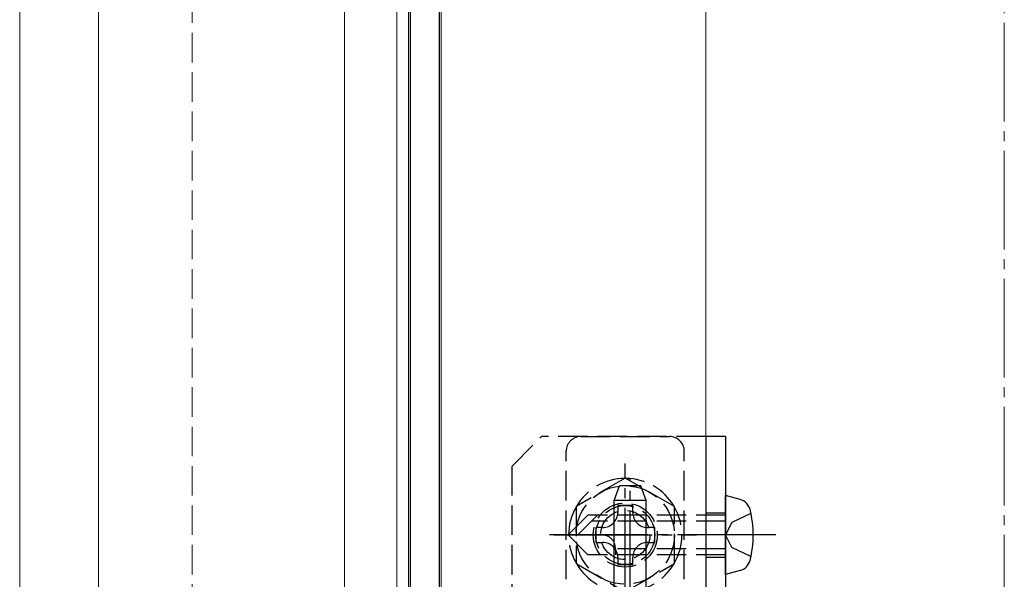
# Model space of a CAD drawing. Extents: x 0 to 1750, y 0 to 2615.
# Drawn here: x 609 to 709, y 1971 to 2028 of the extents above; entities that cross this region are included whole.
import ezdxf

# ---------------------------------------------------------------- set-up
doc = ezdxf.new("R2010")
doc.units = 0
doc.linetypes.add('YCENTER_1', pattern=[13, 10, -1, 1, -1])
doc.linetypes.add('YHIDDEN_1', pattern=[4, 3, -1])
for name, color, linetype, lineweight in [('YKK_12', 2, 'CONTINUOUS', 13), ('YKK_13', 4, 'CONTINUOUS', 30), ('YSS_K', 3, 'CONTINUOUS', 13)]:
    doc.layers.add(name, color=color, linetype=linetype, lineweight=lineweight)

msp = doc.modelspace()

# ---------------------------------------------------------------- linework, layer by layer
at = {"layer": 'YKK_12'}
for p, q in [((608.772, 2290.85), (608.772, 1450.85)), ((616.772, 2250.35), (616.772, 1468.85)), ((641.772, 2250.35), (641.772, 1468.85)), ((647.072, 2200.85), (647.072, 1955.85)), ((648.272, 2200.85), (648.272, 1955.85)), ((651.572, 2200.85), (651.572, 1955.85)), ((678.472, 2200.85), (678.472, 1955.85))]:
    msp.add_line(p, q, dxfattribs=at)
at = {"layer": 'YKK_13'}
for p, q in [((648.422, 2206.85), (648.422, 1949.85)), ((651.422, 1949.85), (651.422, 2206.85)), ((678.472, 1985.85), (678.472, 1958.35)), ((680.472, 1985.85), (678.472, 1985.85)), ((680.472, 1985.85), (680.472, 1958.35)), ((669.156, 1979.35), (669.702, 1980.85)), ((671.842, 1980.85), (669.702, 1980.85)), ((672.388, 1979.35), (671.842, 1980.85)), ((672.388, 1979.35), (669.156, 1979.35)), ((669.156, 1965.85), (669.156, 1979.35)), ((672.388, 1965.85), (672.388, 1979.35)), ((681.951, 1979.454), (680.472, 1979.85)), ((680.472, 1971.85), (680.472, 1979.85)), ((681.951, 1972.247), (680.472, 1971.85))]:
    msp.add_line(p, q, dxfattribs=at)
at = {"layer": 'YKK_13', "linetype": 'YHIDDEN_1'}
for p, q in [((658.772, 1982.85), (661.772, 1985.85)), ((678.472, 1985.85), (661.772, 1985.85)), ((665.772, 1985.85), (674.772, 1985.85)), ((664.272, 1967.35), (664.272, 1984.35)), ((676.272, 1967.35), (676.272, 1984.35)), ((658.772, 1963.85), (658.772, 1982.85)), ((678.472, 1978.1), (680.472, 1978.1)), ((683.039, 1978.05), (681.108, 1977.108)), ((666.472, 1977.85), (664.472, 1975.85)), ((667.472, 1977.85), (665.472, 1975.85)), ((680.472, 1977.85), (666.472, 1977.85)), ((680.472, 1977.25), (666.872, 1977.25)), ((681.108, 1977.108), (680.439, 1975.85)), ((666.472, 1973.85), (664.472, 1975.85)), ((681.108, 1974.592), (680.439, 1975.85)), ((669.272, 1974.45), (669.272, 1973.85)), ((680.472, 1974.45), (669.272, 1974.45)), ((683.039, 1973.65), (681.108, 1974.592)), ((680.472, 1973.85), (666.472, 1973.85)), ((678.472, 1973.6), (680.472, 1973.6))]:
    msp.add_line(p, q, dxfattribs=at)
at = {"layer": 'YKK_13', "linetype": 'YCENTER_1'}
for p, q in [((670.272, 1968.6), (670.272, 1983.1)), ((670.772, 1942.35), (670.772, 1981.512)), ((685.572, 1975.85), (661.972, 1975.85)), ((663.022, 1975.85), (677.522, 1975.85))]:
    msp.add_line(p, q, dxfattribs=at)
at = {"layer": 'YKK_13', "linetype": 'YHIDDEN_1', "lineweight": 30}
for p, q in [((670.272, 1981.624), (665.272, 1978.737)), ((675.272, 1978.737), (670.272, 1981.624)), ((665.272, 1978.737), (665.272, 1972.963)), ((671.032, 1978.85), (669.512, 1978.85)), ((669.512, 1978.85), (669.512, 1978.13)), ((671.032, 1978.13), (671.032, 1978.85)), ((675.272, 1972.963), (675.272, 1978.737)), ((667.272, 1976.61), (667.272, 1975.09)), ((667.992, 1976.61), (667.272, 1976.61)), ((673.272, 1976.61), (672.552, 1976.61)), ((673.272, 1975.09), (673.272, 1976.61)), ((667.272, 1975.09), (667.992, 1975.09)), ((672.552, 1975.09), (673.272, 1975.09)), ((669.512, 1973.57), (669.512, 1972.85)), ((671.032, 1972.85), (671.032, 1973.57)), ((665.272, 1972.963), (670.272, 1970.077)), ((669.512, 1972.85), (671.032, 1972.85)), ((670.272, 1970.077), (675.272, 1972.963))]:
    msp.add_line(p, q, dxfattribs=at)
msp.add_circle((670.272, 1975.85), 5, dxfattribs=at)
at = {"layer": 'YKK_13', "linetype": 'YHIDDEN_1'}
for radius in [3.25, 3, 2.5]:
    msp.add_circle((670.272, 1975.85), radius, dxfattribs=at)
for centre, radius, start, end in [((665.772, 1984.35), 1.5, 90, 180), ((674.772, 1984.35), 1.5, 0, 90), ((670.272, 1975.85), 5.75, 90.40815, 149.59185), ((670.272, 1975.85), 5.75, 30.40815, 89.59185), ((670.272, 1975.85), 5.75, 150.40815, 209.59185), ((670.272, 1975.85), 5.75, 330.40815, 29.59185), ((667.94, 1974.517), 1.333, 357.13402, 90), ((670.272, 1975.85), 5.75, 210.40815, 269.59185), ((670.272, 1975.85), 5.75, 270.40815, 329.59185)]:
    msp.add_arc(centre, radius, start, end, dxfattribs=at)
at = {"layer": 'YKK_13'}
for centre, radius, start, end in [((681.589, 1978.102), 1.4, 14.32332, 75), ((672.772, 1975.85), 10.5, 345.67668, 14.32332), ((681.589, 1973.599), 1.4, 285, 345.67668)]:
    msp.add_arc(centre, radius, start, end, dxfattribs=at)
at = {"layer": 'YKK_13', "linetype": 'YHIDDEN_1', "lineweight": 30}
for centre, start, end in [((667.992, 1978.13), 270, 0), ((672.552, 1978.13), 180, 270), ((667.992, 1973.57), 0, 90), ((672.552, 1973.57), 90, 180)]:
    msp.add_arc(centre, 1.52, start, end, dxfattribs=at)
at = {"layer": 'YSS_K', "linetype": 'YHIDDEN_1'}
msp.add_line((626.272, 1435.85), (626.272, 2273.35), dxfattribs=at)
at = {"layer": 'YSS_K', "linetype": 'YCENTER_1'}
msp.add_line((708.772, 1302.85), (708.772, 2190.85), dxfattribs=at)

doc.saveas('drawing.dxf')
